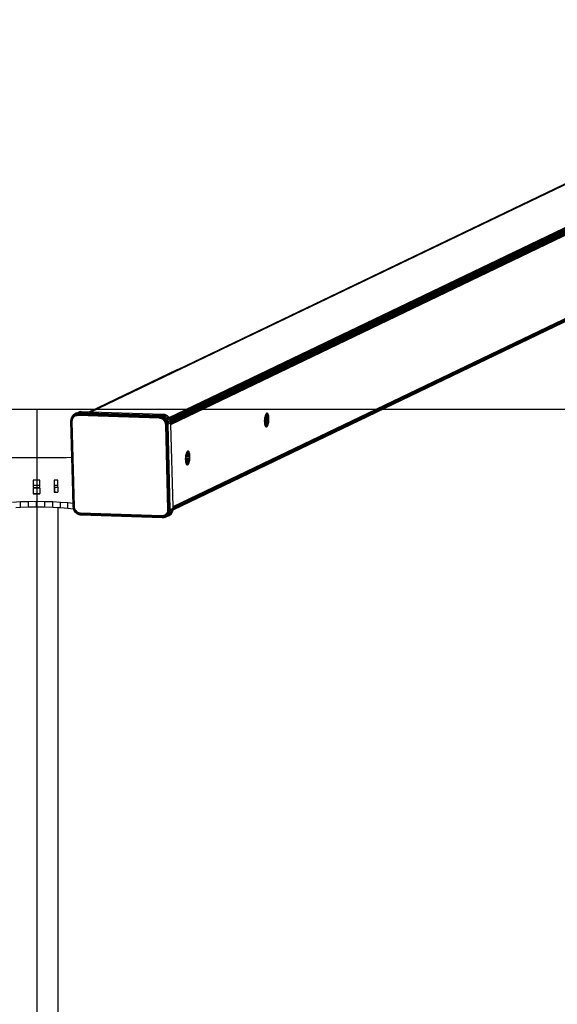
# Model space of a CAD drawing. Units: inches. Extents: x -426 to 314, y -187 to 190.
# Drawn here: x -58 to -7, y 95 to 189 of the extents above; entities that cross this region are included whole.
import ezdxf

# ---------------------------------------------------------------- set-up
doc = ezdxf.new("R2010")
doc.units = ezdxf.units.IN
doc.header["$MEASUREMENT"] = 0
doc.layers.add('strefa_bezpieczenstwa', color=1, linetype='Continuous')

# ---------------------------------------------------------------- blocks, each defined once
blk = doc.blocks.new('1422')
for p, q in [((-43.835, 151.024), (34.753, 188.707)), ((34.827, 188.696), (-43.809, 150.991)), ((-43.782, 150.947), (34.899, 188.674)), ((-43.751, 150.895), (34.967, 188.64)), ((35.03, 188.596), (-43.725, 150.833)), ((-43.698, 150.766), (35.086, 188.542)), ((35.134, 188.48), (-43.679, 150.69)), ((-43.665, 150.61), (35.172, 188.412)), ((-51.334, 151.563), (25.435, 188.373)), ((25.435, 188.352), (-51.293, 151.562)), ((-51.227, 151.56), (25.435, 188.319)), ((-43.656, 150.527), (35.2, 188.339)), ((35.218, 188.262), (-43.654, 150.444)), ((-43.652, 150.365), (35.223, 188.185)), ((-43.001, 155.566), (25.435, 188.381)), ((35.134, 180.023), (-43.447, 142.344)), ((-43.446, 142.585), (35.223, 180.307)), ((-43.445, 142.39), (35.172, 180.086)), ((35.218, 180.23), (-43.444, 142.512)), ((-43.443, 142.447), (35.2, 180.156)), ((35.03, 179.92), (-43.453, 142.288)), ((-43.448, 142.311), (35.086, 179.967)), ((-43.455, 142.281), (31.199, 178.077)), ((-43.085, 155.545), (-51.374, 151.57)), ((-51.339, 151.568), (-43.05, 155.543)), ((-43.001, 155.566), (-43.085, 155.545)), ((-43.085, 155.545), (-43.05, 155.543)), ((-43.05, 155.543), (-43.001, 155.566)), ((-53.058, 151.059), (-52.979, 151.168)), ((-53.021, 151.128), (-53.058, 151.077)), ((-53.023, 151.009), (-52.955, 151.103)), ((-52.998, 151.159), (-53.021, 151.128)), ((-53.005, 151.156), (-53.021, 151.128)), ((-53.018, 151.074), (-52.939, 151.184)), ((-52.964, 151.206), (-53.005, 151.156)), ((-52.998, 151.159), (-53.005, 151.156)), ((-52.964, 151.206), (-52.998, 151.159)), ((-52.979, 151.168), (-52.947, 151.213)), ((-52.94, 151.186), (-52.979, 151.168)), ((-52.976, 151), (-52.896, 151.111)), ((-52.944, 151.231), (-52.964, 151.206)), ((-52.955, 151.103), (-52.922, 151.149)), ((-52.955, 151.103), (-52.906, 151.126)), ((-52.947, 151.213), (-52.8, 151.329)), ((-52.944, 151.231), (-52.947, 151.213)), ((-52.947, 151.213), (-52.94, 151.186)), ((-52.936, 151.241), (-52.944, 151.235)), ((-52.944, 151.235), (-52.944, 151.231)), ((-52.94, 151.186), (-52.939, 151.184)), ((-52.939, 151.184), (-52.798, 151.295)), ((-52.939, 151.184), (-52.922, 151.149)), ((-52.931, 151.248), (-52.936, 151.241)), ((-52.931, 151.248), (-52.922, 151.252)), ((-52.809, 151.341), (-52.922, 151.252)), ((-52.843, 151.326), (-52.922, 151.252)), ((-52.922, 151.149), (-52.789, 151.254)), ((-52.922, 151.149), (-52.906, 151.126)), ((-52.896, 151.111), (-52.918, 151.004)), ((-52.906, 151.126), (-52.896, 151.111)), ((-52.896, 151.111), (-52.772, 151.209)), ((-52.896, 151.111), (-52.863, 151.073)), ((-52.863, 151.073), (-52.772, 151.209)), ((-52.863, 151.073), (-52.797, 151.131)), ((-52.793, 151.354), (-52.843, 151.326)), ((-52.809, 151.341), (-52.843, 151.326)), ((-52.793, 151.354), (-52.809, 151.341)), ((-52.8, 151.329), (-52.626, 151.4)), ((-52.795, 151.348), (-52.8, 151.329)), ((-52.8, 151.329), (-52.798, 151.295)), ((-52.798, 151.295), (-52.632, 151.363)), ((-52.798, 151.295), (-52.789, 151.254)), ((-52.772, 151.209), (-52.797, 151.131)), ((-52.797, 151.131), (-52.723, 151.177)), ((-52.693, 151.395), (-52.795, 151.348)), ((-52.793, 151.354), (-52.795, 151.348)), ((-52.693, 151.395), (-52.793, 151.354)), ((-52.744, 151.387), (-52.793, 151.354)), ((-52.789, 151.254), (-52.632, 151.318)), ((-52.789, 151.254), (-52.772, 151.209)), ((-52.772, 151.209), (-52.626, 151.269)), ((-52.772, 151.209), (-52.723, 151.177)), ((-52.744, 151.387), (-52.471, 151.514)), ((-52.637, 151.431), (-52.744, 151.387)), ((-52.723, 151.177), (-52.642, 151.21)), ((-52.615, 151.427), (-52.693, 151.395)), ((-52.626, 151.269), (-52.642, 151.21)), ((-52.642, 151.21), (-52.557, 151.229)), ((-52.637, 151.431), (-52.363, 151.558)), ((-52.523, 151.456), (-52.637, 151.431)), ((-52.637, 151.431), (-52.615, 151.427)), ((-52.626, 151.4), (-52.632, 151.363)), ((-52.632, 151.363), (-52.452, 151.382)), ((-52.632, 151.363), (-52.459, 151.355)), ((-52.632, 151.363), (-52.632, 151.318)), ((-52.632, 151.318), (-52.459, 151.355)), ((-52.632, 151.318), (-52.464, 151.326)), ((-52.632, 151.318), (-52.626, 151.269)), ((-52.615, 151.427), (-52.626, 151.4)), ((-52.626, 151.4), (-52.436, 151.426)), ((-52.626, 151.4), (-52.445, 151.406)), ((-52.452, 151.382), (-52.626, 151.4)), ((-52.626, 151.269), (-52.464, 151.326)), ((-52.626, 151.269), (-52.467, 151.296)), ((-52.626, 151.269), (-52.469, 151.265)), ((-52.626, 151.269), (-52.557, 151.229)), ((-52.615, 151.427), (-52.589, 151.435)), ((-52.615, 151.427), (-52.597, 151.428)), ((-52.597, 151.428), (-52.416, 151.455)), ((-52.597, 151.428), (-52.426, 151.443)), ((-52.597, 151.428), (-52.589, 151.435)), ((-52.589, 151.435), (-52.523, 151.456)), ((-52.557, 151.229), (-52.469, 151.265)), ((-52.557, 151.229), (-52.469, 151.233)), ((-52.249, 151.583), (-52.523, 151.456)), ((-52.406, 151.462), (-52.523, 151.456)), ((-52.416, 151.455), (-52.523, 151.456)), ((-52.471, 151.514), (-52.363, 151.558)), ((-52.467, 151.296), (-52.469, 151.265)), ((-44.766, 151.018), (-52.469, 151.265)), ((-52.469, 151.265), (-52.469, 151.233)), ((-52.469, 151.233), (-44.766, 150.987)), ((-52.464, 151.326), (-52.467, 151.296)), ((-52.467, 151.296), (-44.764, 151.049)), ((-52.459, 151.355), (-52.464, 151.326)), ((-52.464, 151.326), (-44.76, 151.08)), ((-52.452, 151.382), (-52.459, 151.355)), ((-44.756, 151.109), (-52.459, 151.355)), ((-52.445, 151.406), (-52.452, 151.382)), ((-52.452, 151.382), (-44.749, 151.135)), ((-52.436, 151.426), (-52.445, 151.406)), ((-44.742, 151.159), (-52.445, 151.406)), ((-52.426, 151.443), (-52.436, 151.426)), ((-52.436, 151.426), (-44.733, 151.18)), ((-52.416, 151.455), (-52.426, 151.443)), ((-52.426, 151.443), (-44.723, 151.196)), ((-52.406, 151.462), (-52.416, 151.455)), ((-44.713, 151.208), (-52.416, 151.455)), ((-52.406, 151.462), (-52.132, 151.589)), ((-44.702, 151.216), (-52.406, 151.462)), ((-52.363, 151.558), (-52.249, 151.583)), ((-52.249, 151.583), (-52.132, 151.589)), ((-52.132, 151.589), (-51.382, 151.565)), ((-51.382, 151.565), (-51.374, 151.57)), ((-51.382, 151.565), (-51.348, 151.564)), ((-51.374, 151.57), (-51.339, 151.568)), ((-51.348, 151.564), (-51.339, 151.568)), ((-51.348, 151.564), (-51.334, 151.563)), ((-51.334, 151.563), (-51.293, 151.562)), ((-51.293, 151.562), (-51.227, 151.56)), ((-51.227, 151.56), (-44.429, 151.342)), ((-44.756, 151.109), (-44.76, 151.08)), ((-44.749, 151.135), (-44.756, 151.109)), ((-44.588, 151.061), (-44.756, 151.109)), ((-44.742, 151.159), (-44.749, 151.135)), ((-44.749, 151.135), (-44.568, 151.105)), ((-44.749, 151.135), (-44.588, 151.061)), ((-44.733, 151.18), (-44.742, 151.159)), ((-44.568, 151.105), (-44.742, 151.159)), ((-44.547, 151.141), (-44.742, 151.159)), ((-44.723, 151.196), (-44.733, 151.18)), ((-44.733, 151.18), (-44.547, 151.141)), ((-44.713, 151.208), (-44.723, 151.196)), ((-44.526, 151.168), (-44.723, 151.196)), ((-44.702, 151.216), (-44.713, 151.208)), ((-44.526, 151.168), (-44.713, 151.208)), ((-44.585, 151.202), (-44.713, 151.208)), ((-44.702, 151.216), (-44.429, 151.342)), ((-44.585, 151.202), (-44.702, 151.216)), ((-44.568, 151.105), (-44.588, 151.061)), ((-44.311, 151.329), (-44.585, 151.202)), ((-44.526, 151.168), (-44.585, 151.202)), ((-44.469, 151.17), (-44.585, 151.202)), ((-44.547, 151.141), (-44.568, 151.105)), ((-44.568, 151.105), (-44.398, 151.026)), ((-44.526, 151.168), (-44.547, 151.141)), ((-44.547, 151.141), (-44.37, 151.06)), ((-44.469, 151.17), (-44.526, 151.168)), ((-44.345, 151.084), (-44.526, 151.168)), ((-44.469, 151.17), (-44.196, 151.296)), ((-44.359, 151.119), (-44.469, 151.17)), ((-44.429, 151.342), (-44.311, 151.329)), ((-44.359, 151.119), (-44.085, 151.245)), ((-44.257, 151.051), (-44.359, 151.119)), ((-44.359, 151.119), (-44.345, 151.084)), ((-44.311, 151.329), (-44.196, 151.296)), ((-43.983, 151.177), (-44.257, 151.051)), ((-44.196, 151.296), (-44.085, 151.245)), ((-44.165, 150.967), (-43.891, 151.094)), ((-44.085, 151.245), (-43.983, 151.177)), ((-43.983, 151.177), (-43.891, 151.094)), ((-43.891, 151.094), (-43.835, 151.024)), ((-34.751, 151.098), (-34.76, 151.066)), ((-34.737, 151.153), (-34.751, 151.098)), ((-34.37, 151.074), (-34.751, 151.098)), ((-34.727, 151.182), (-34.737, 151.153)), ((-34.711, 151.231), (-34.727, 151.182)), ((-34.383, 151.16), (-34.727, 151.182)), ((-34.699, 151.256), (-34.711, 151.231)), ((-34.681, 151.297), (-34.699, 151.256)), ((-34.401, 151.237), (-34.699, 151.256)), ((-34.669, 151.318), (-34.681, 151.297)), ((-34.649, 151.351), (-34.669, 151.318)), ((-34.424, 151.303), (-34.669, 151.318)), ((-34.635, 151.367), (-34.649, 151.351)), ((-34.615, 151.391), (-34.635, 151.367)), ((-34.547, 151.362), (-34.635, 151.367)), ((-34.6, 151.401), (-34.615, 151.391)), ((-34.58, 151.415), (-34.6, 151.401)), ((-34.48, 151.394), (-34.6, 151.401)), ((-34.562, 151.42), (-34.58, 151.415)), ((-34.546, 151.424), (-34.562, 151.42)), ((-34.512, 151.417), (-34.562, 151.42)), ((-34.48, 151.394), (-34.547, 151.362)), ((-34.45, 151.355), (-34.547, 151.362)), ((-34.512, 151.417), (-34.546, 151.424)), ((-34.48, 151.394), (-34.512, 151.417)), ((-34.45, 151.355), (-34.48, 151.394)), ((-34.424, 151.303), (-34.45, 151.355)), ((-34.401, 151.237), (-34.424, 151.303)), ((-34.383, 151.16), (-34.401, 151.237)), ((-34.37, 151.074), (-34.383, 151.16)), ((-53.127, 150.89), (-53.148, 150.687)), ((-53.148, 150.687), (-53.145, 150.692)), ((-53.148, 150.687), (-53.144, 150.682)), ((-53.057, 147.254), (-53.148, 150.687)), ((-53.145, 150.692), (-53.13, 150.82)), ((-53.136, 150.697), (-53.145, 150.692)), ((-53.145, 150.692), (-53.144, 150.682)), ((-53.141, 150.677), (-53.144, 150.682)), ((-53.057, 147.254), (-53.144, 150.682)), ((-53.141, 150.677), (-52.928, 142.584)), ((-53.136, 150.675), (-53.141, 150.677)), ((-53.13, 150.82), (-53.136, 150.697)), ((-53.127, 150.701), (-53.136, 150.697)), ((-53.136, 150.697), (-53.136, 150.675)), ((-53.13, 150.673), (-53.136, 150.675)), ((-53.126, 150.877), (-53.13, 150.836)), ((-53.12, 150.871), (-53.13, 150.82)), ((-53.13, 150.836), (-53.13, 150.82)), ((-53.114, 150.827), (-53.13, 150.82)), ((-53.13, 150.673), (-53.127, 150.701)), ((-52.915, 142.579), (-53.13, 150.673)), ((-53.114, 150.669), (-53.13, 150.673)), ((-53.058, 151.077), (-53.127, 150.89)), ((-53.127, 150.89), (-53.126, 150.877)), ((-53.127, 150.701), (-53.114, 150.827)), ((-53.126, 150.877), (-53.057, 151.056)), ((-53.126, 150.877), (-53.12, 150.871)), ((-53.12, 150.871), (-53.111, 150.861)), ((-53.114, 150.827), (-53.111, 150.861)), ((-53.114, 150.669), (-52.9, 142.576)), ((-53.114, 150.669), (-53.104, 150.667)), ((-53.111, 150.861), (-53.046, 151.036)), ((-53.111, 150.861), (-53.084, 150.844)), ((-53.104, 150.667), (-53.101, 150.666)), ((-53.101, 150.666), (-53.084, 150.844)), ((-53.095, 150.665), (-53.101, 150.666)), ((-53.071, 150.663), (-53.095, 150.665)), ((-52.88, 142.572), (-53.095, 150.665)), ((-53.084, 150.844), (-53.023, 151.009)), ((-53.084, 150.844), (-53.047, 150.828)), ((-52.857, 142.569), (-53.071, 150.663)), ((-53.071, 150.663), (-53.066, 150.662)), ((-53.066, 150.662), (-53.063, 150.662)), ((-53.063, 150.662), (-53.047, 150.828)), ((-53.063, 150.662), (-53.045, 150.66)), ((-53.058, 151.077), (-53.058, 151.059)), ((-53.057, 151.056), (-53.058, 151.059)), ((-53.057, 151.056), (-53.018, 151.074)), ((-53.057, 151.056), (-53.046, 151.036)), ((-53.047, 150.828), (-52.989, 150.981)), ((-53.047, 150.828), (-52.994, 150.841)), ((-53.047, 150.828), (-53.012, 150.752)), ((-53.047, 150.828), (-53.046, 150.739)), ((-53.046, 151.036), (-53.018, 151.074)), ((-53.046, 151.036), (-53.023, 151.009)), ((-53.012, 150.752), (-53.046, 150.739)), ((-53.046, 150.739), (-53.045, 150.66)), ((-53.045, 150.66), (-53.012, 150.752)), ((-53.045, 150.66), (-53.017, 150.659)), ((-53.045, 150.66), (-52.831, 142.567)), ((-53.023, 151.009), (-52.999, 150.989)), ((-53.017, 150.659), (-53.012, 150.752)), ((-52.803, 142.566), (-53.017, 150.659)), ((-53.012, 150.752), (-52.994, 150.841)), ((-52.999, 150.989), (-52.976, 151)), ((-52.999, 150.989), (-52.989, 150.981)), ((-52.994, 150.841), (-52.962, 150.926)), ((-52.989, 150.981), (-52.918, 151.004)), ((-52.989, 150.981), (-52.976, 151)), ((-52.989, 150.981), (-52.962, 150.926)), ((-52.962, 150.926), (-52.918, 151.004)), ((-52.918, 151.004), (-52.863, 151.073)), ((-44.764, 151.049), (-44.766, 151.018)), ((-44.766, 151.018), (-44.766, 150.987)), ((-44.606, 151.012), (-44.766, 151.018)), ((-44.766, 151.018), (-44.677, 150.977)), ((-44.766, 150.987), (-44.677, 150.977)), ((-44.76, 151.08), (-44.764, 151.049)), ((-44.764, 151.049), (-44.606, 151.012)), ((-44.76, 151.08), (-44.588, 151.061)), ((-44.76, 151.08), (-44.606, 151.012)), ((-44.606, 151.012), (-44.677, 150.977)), ((-44.677, 150.977), (-44.591, 150.952)), ((-44.588, 151.061), (-44.606, 151.012)), ((-44.606, 151.012), (-44.456, 150.943)), ((-44.606, 151.012), (-44.591, 150.952)), ((-44.591, 150.952), (-44.508, 150.914)), ((-44.588, 151.061), (-44.428, 150.986)), ((-44.456, 150.943), (-44.508, 150.914)), ((-44.508, 150.914), (-44.431, 150.863)), ((-44.428, 150.986), (-44.456, 150.943)), ((-44.456, 150.943), (-44.327, 150.837)), ((-44.456, 150.943), (-44.431, 150.863)), ((-44.431, 150.863), (-44.362, 150.8)), ((-44.327, 150.837), (-44.431, 150.863)), ((-44.398, 151.026), (-44.428, 150.986)), ((-44.428, 150.986), (-44.289, 150.872)), ((-44.37, 151.06), (-44.398, 151.026)), ((-44.398, 151.026), (-44.251, 150.905)), ((-44.345, 151.084), (-44.37, 151.06)), ((-44.37, 151.06), (-44.216, 150.933)), ((-44.327, 150.837), (-44.362, 150.8)), ((-44.362, 150.8), (-44.226, 150.7)), ((-44.362, 150.8), (-44.303, 150.728)), ((-44.187, 150.955), (-44.345, 151.084)), ((-44.165, 150.967), (-44.345, 151.084)), ((-44.345, 151.084), (-44.257, 151.051)), ((-44.289, 150.872), (-44.327, 150.837)), ((-44.327, 150.837), (-44.226, 150.7)), ((-44.226, 150.7), (-44.303, 150.728)), ((-44.303, 150.728), (-44.255, 150.647)), ((-44.251, 150.905), (-44.289, 150.872)), ((-44.289, 150.872), (-44.18, 150.726)), ((-44.165, 150.967), (-44.257, 151.051)), ((-44.226, 150.7), (-44.255, 150.647)), ((-44.255, 150.647), (-44.219, 150.56)), ((-44.216, 150.933), (-44.251, 150.905)), ((-44.251, 150.905), (-44.136, 150.75)), ((-44.18, 150.726), (-44.226, 150.7)), ((-44.226, 150.7), (-44.161, 150.543)), ((-44.161, 150.543), (-44.219, 150.56)), ((-44.219, 150.56), (-44.196, 150.469)), ((-44.187, 150.955), (-44.216, 150.933)), ((-44.216, 150.933), (-44.097, 150.772)), ((-44.161, 150.543), (-44.196, 150.469)), ((-44.196, 150.469), (-44.156, 150.376)), ((-44.196, 150.469), (-44.186, 150.376)), ((-44.165, 150.967), (-44.187, 150.955)), ((-44.064, 150.789), (-44.187, 150.955)), ((-44.187, 150.955), (-44.111, 150.892)), ((-44.186, 150.376), (-43.972, 142.283)), ((-44.156, 150.376), (-44.186, 150.376)), ((-44.136, 150.75), (-44.18, 150.726)), ((-44.18, 150.726), (-44.11, 150.557)), ((-44.105, 150.895), (-44.165, 150.967)), ((-44.11, 150.557), (-44.161, 150.543)), ((-44.161, 150.543), (-44.156, 150.376)), ((-44.161, 150.543), (-44.093, 150.377)), ((-44.161, 150.543), (-44.125, 150.376)), ((-43.942, 142.283), (-44.156, 150.376)), ((-44.125, 150.376), (-44.156, 150.376)), ((-44.097, 150.772), (-44.136, 150.75)), ((-44.136, 150.75), (-44.062, 150.572)), ((-44.093, 150.377), (-44.125, 150.376)), ((-44.125, 150.376), (-43.911, 142.283)), ((-44.111, 150.892), (-44.105, 150.895)), ((-44.111, 150.892), (-44.086, 150.871)), ((-44.062, 150.572), (-44.11, 150.557)), ((-44.11, 150.557), (-44.063, 150.379)), ((-44.11, 150.557), (-44.093, 150.377)), ((-44.086, 150.871), (-44.105, 150.895)), ((-44.064, 150.789), (-44.097, 150.772)), ((-44.097, 150.772), (-44.019, 150.585)), ((-44.063, 150.379), (-44.093, 150.377)), ((-44.093, 150.377), (-43.879, 142.284)), ((-43.812, 150.997), (-44.086, 150.871)), ((-44.021, 150.763), (-44.086, 150.871)), ((-44.064, 150.789), (-44.086, 150.871)), ((-43.985, 150.597), (-44.064, 150.789)), ((-44.021, 150.763), (-44.064, 150.789)), ((-44.062, 150.572), (-44.063, 150.379)), ((-44.033, 150.381), (-44.063, 150.379)), ((-43.849, 142.286), (-44.063, 150.379)), ((-44.019, 150.585), (-44.062, 150.572)), ((-44.062, 150.572), (-44.033, 150.381)), ((-44.033, 150.381), (-44.019, 150.585)), ((-44.006, 150.385), (-44.033, 150.381)), ((-44.033, 150.381), (-43.819, 142.288)), ((-44.021, 150.763), (-43.748, 150.89)), ((-43.973, 150.647), (-44.021, 150.763)), ((-43.985, 150.597), (-44.019, 150.585)), ((-44.019, 150.585), (-43.981, 150.388)), ((-44.019, 150.585), (-44.006, 150.385)), ((-43.981, 150.388), (-44.006, 150.385)), ((-43.792, 142.291), (-44.006, 150.385)), ((-43.973, 150.647), (-43.985, 150.597)), ((-43.985, 150.597), (-43.942, 150.526)), ((-43.985, 150.597), (-43.943, 150.397)), ((-43.985, 150.597), (-43.96, 150.393)), ((-43.96, 150.393), (-43.981, 150.388)), ((-43.981, 150.388), (-43.767, 142.295)), ((-43.973, 150.647), (-43.7, 150.774)), ((-43.942, 150.526), (-43.973, 150.647)), ((-43.943, 150.397), (-43.96, 150.393)), ((-43.96, 150.393), (-43.746, 142.299)), ((-43.943, 150.397), (-43.942, 150.526)), ((-43.93, 150.402), (-43.943, 150.397)), ((-43.729, 142.304), (-43.943, 150.397)), ((-43.669, 150.652), (-43.942, 150.526)), ((-43.93, 150.402), (-43.942, 150.526)), ((-43.656, 150.527), (-43.93, 150.402)), ((-43.716, 142.309), (-43.93, 150.402)), ((-43.835, 151.024), (-43.812, 150.997)), ((-43.812, 150.997), (-43.809, 150.991)), ((-43.809, 150.991), (-43.782, 150.947)), ((-43.782, 150.947), (-43.751, 150.895)), ((-43.751, 150.895), (-43.748, 150.89)), ((-43.748, 150.89), (-43.725, 150.833)), ((-43.725, 150.833), (-43.7, 150.774)), ((-43.7, 150.774), (-43.698, 150.766)), ((-43.698, 150.766), (-43.679, 150.69)), ((-43.679, 150.69), (-43.669, 150.652)), ((-43.669, 150.652), (-43.665, 150.61)), ((-43.665, 150.61), (-43.656, 150.527)), ((-43.654, 150.444), (-43.656, 150.527)), ((-43.652, 150.365), (-43.654, 150.444)), ((-43.446, 142.585), (-43.652, 150.365)), ((-34.801, 150.705), (-34.802, 150.669)), ((-34.802, 150.669), (-34.8, 150.605)), ((-34.799, 150.771), (-34.801, 150.705)), ((-34.37, 150.678), (-34.801, 150.705)), ((-34.383, 150.579), (-34.8, 150.605)), ((-34.8, 150.605), (-34.799, 150.57)), ((-34.796, 150.807), (-34.799, 150.771)), ((-34.799, 150.57), (-34.794, 150.51)), ((-34.791, 150.872), (-34.796, 150.807)), ((-34.362, 150.78), (-34.796, 150.807)), ((-34.401, 150.485), (-34.794, 150.51)), ((-34.794, 150.51), (-34.791, 150.476)), ((-34.786, 150.908), (-34.791, 150.872)), ((-34.791, 150.476), (-34.782, 150.42)), ((-34.778, 150.971), (-34.786, 150.908)), ((-34.359, 150.881), (-34.786, 150.908)), ((-34.424, 150.398), (-34.782, 150.42)), ((-34.782, 150.42), (-34.778, 150.39)), ((-34.771, 151.006), (-34.778, 150.971)), ((-34.778, 150.39), (-34.766, 150.34)), ((-34.76, 151.066), (-34.771, 151.006)), ((-34.362, 150.98), (-34.771, 151.006)), ((-34.45, 150.32), (-34.766, 150.34)), ((-34.766, 150.34), (-34.76, 150.313)), ((-34.76, 150.313), (-34.745, 150.27)), ((-34.48, 150.253), (-34.745, 150.27)), ((-34.745, 150.27), (-34.737, 150.248)), ((-34.737, 150.248), (-34.719, 150.212)), ((-34.512, 150.199), (-34.719, 150.212)), ((-34.719, 150.212), (-34.711, 150.195)), ((-34.711, 150.195), (-34.69, 150.169)), ((-34.546, 150.16), (-34.69, 150.169)), ((-34.69, 150.169), (-34.681, 150.157)), ((-34.546, 150.16), (-34.512, 150.199)), ((-34.512, 150.199), (-34.48, 150.253)), ((-34.48, 150.253), (-34.45, 150.32)), ((-34.45, 150.32), (-34.424, 150.398)), ((-34.424, 150.398), (-34.401, 150.485)), ((-34.401, 150.485), (-34.383, 150.579)), ((-34.383, 150.579), (-34.37, 150.678)), ((-34.362, 150.98), (-34.37, 151.074)), ((-34.37, 150.678), (-34.362, 150.78)), ((-34.359, 150.881), (-34.362, 150.98)), ((-34.362, 150.78), (-34.359, 150.881)), ((-34.681, 150.157), (-34.658, 150.14)), ((-34.58, 150.135), (-34.658, 150.14)), ((-34.658, 150.14), (-34.649, 150.134)), ((-34.649, 150.134), (-34.615, 150.126)), ((-34.615, 150.126), (-34.58, 150.135)), ((-34.58, 150.135), (-34.546, 150.16)), ((-42.269, 147.379), (-42.277, 147.316)), ((-42.262, 147.414), (-42.269, 147.379)), ((-42.251, 147.474), (-42.262, 147.414)), ((-41.853, 147.388), (-42.262, 147.414)), ((-42.242, 147.506), (-42.251, 147.474)), ((-42.228, 147.561), (-42.242, 147.506)), ((-41.861, 147.482), (-42.242, 147.506)), ((-42.218, 147.59), (-42.228, 147.561)), ((-42.202, 147.639), (-42.218, 147.59)), ((-41.874, 147.568), (-42.218, 147.59)), ((-42.19, 147.664), (-42.202, 147.639)), ((-42.172, 147.705), (-42.19, 147.664)), ((-41.893, 147.645), (-42.19, 147.664)), ((-42.16, 147.726), (-42.172, 147.705)), ((-42.14, 147.759), (-42.16, 147.726)), ((-41.915, 147.711), (-42.16, 147.726)), ((-42.126, 147.775), (-42.14, 147.759)), ((-42.106, 147.799), (-42.126, 147.775)), ((-41.942, 147.764), (-42.126, 147.775)), ((-42.091, 147.809), (-42.106, 147.799)), ((-42.079, 147.818), (-42.091, 147.809)), ((-42.086, 147.809), (-42.091, 147.809)), ((-42.086, 147.809), (-42.079, 147.818)), ((-42.068, 147.808), (-42.086, 147.809)), ((-42.072, 147.823), (-42.079, 147.818)), ((-42.053, 147.828), (-42.072, 147.823)), ((-42.068, 147.808), (-42.029, 147.826)), ((-42.033, 147.806), (-42.068, 147.808)), ((-42.037, 147.832), (-42.053, 147.828)), ((-42.029, 147.826), (-42.053, 147.828)), ((-42.024, 147.829), (-42.037, 147.832)), ((-41.988, 147.814), (-42.033, 147.806)), ((-41.971, 147.802), (-42.033, 147.806)), ((-42.029, 147.826), (-42.024, 147.829)), ((-42.003, 147.825), (-42.029, 147.826)), ((-42.003, 147.825), (-42.024, 147.829)), ((-41.988, 147.814), (-42.003, 147.825)), ((-41.971, 147.802), (-41.988, 147.814)), ((-41.942, 147.764), (-41.971, 147.802)), ((-41.915, 147.711), (-41.942, 147.764)), ((-41.893, 147.645), (-41.915, 147.711)), ((-41.874, 147.568), (-41.893, 147.645)), ((-41.861, 147.482), (-41.874, 147.568)), ((-41.853, 147.388), (-41.861, 147.482)), ((-41.85, 147.289), (-41.853, 147.388)), ((-59.224, 147.239), (-53.568, 147.239)), ((-53.568, 147.239), (-53.057, 147.254)), ((-52.941, 142.877), (-53.057, 147.254)), ((-42.292, 147.113), (-42.293, 147.077)), ((-42.293, 147.077), (-42.291, 147.013)), ((-42.29, 147.179), (-42.292, 147.113)), ((-41.861, 147.086), (-42.292, 147.113)), ((-41.874, 146.987), (-42.291, 147.013)), ((-42.291, 147.013), (-42.29, 146.978)), ((-42.287, 147.215), (-42.29, 147.179)), ((-42.29, 146.978), (-42.285, 146.918)), ((-42.282, 147.28), (-42.287, 147.215)), ((-41.853, 147.188), (-42.287, 147.215)), ((-41.893, 146.893), (-42.285, 146.918)), ((-42.285, 146.918), (-42.282, 146.885)), ((-42.277, 147.316), (-42.282, 147.28)), ((-42.282, 146.885), (-42.273, 146.828)), ((-41.85, 147.289), (-42.277, 147.316)), ((-41.915, 146.806), (-42.273, 146.828)), ((-42.273, 146.828), (-42.269, 146.798)), ((-42.269, 146.798), (-42.257, 146.748)), ((-41.942, 146.728), (-42.257, 146.748)), ((-42.257, 146.748), (-42.251, 146.721)), ((-42.251, 146.721), (-42.236, 146.678)), ((-41.971, 146.661), (-42.236, 146.678)), ((-42.236, 146.678), (-42.228, 146.656)), ((-42.228, 146.656), (-42.21, 146.62)), ((-42.003, 146.607), (-42.21, 146.62)), ((-42.21, 146.62), (-42.202, 146.603)), ((-42.202, 146.603), (-42.181, 146.577)), ((-42.037, 146.568), (-42.181, 146.577)), ((-42.181, 146.577), (-42.172, 146.565)), ((-42.172, 146.565), (-42.149, 146.548)), ((-42.072, 146.543), (-42.149, 146.548)), ((-42.149, 146.548), (-42.14, 146.542)), ((-42.14, 146.542), (-42.106, 146.534)), ((-42.106, 146.534), (-42.072, 146.543)), ((-42.072, 146.543), (-42.037, 146.568)), ((-42.037, 146.568), (-42.003, 146.607)), ((-42.003, 146.607), (-41.971, 146.661)), ((-41.971, 146.661), (-41.942, 146.728)), ((-41.942, 146.728), (-41.915, 146.806)), ((-41.915, 146.806), (-41.893, 146.893)), ((-41.893, 146.893), (-41.874, 146.987)), ((-41.874, 146.987), (-41.861, 147.086)), ((-41.861, 147.086), (-41.853, 147.188)), ((-41.853, 147.188), (-41.85, 147.289)), ((-56.081, 145.1), (-56.711, 145.1)), ((-56.711, 145.1), (-56.711, 144.607)), ((-56.711, 144.607), (-56.081, 144.607)), ((-56.711, 144.607), (-56.711, 144.4)), ((-56.081, 144.607), (-56.081, 145.1)), ((-56.081, 144.4), (-56.081, 144.607)), ((-54.721, 145.095), (-54.721, 144.603)), ((-54.371, 145.095), (-54.721, 145.095)), ((-54.721, 144.603), (-54.371, 144.603)), ((-54.721, 144.603), (-54.721, 144.091)), ((-54.371, 144.603), (-54.371, 145.095)), ((-54.371, 144.427), (-54.371, 144.603)), ((-56.711, 144.4), (-56.081, 144.4)), ((-56.081, 144.324), (-56.711, 144.324)), ((-56.711, 144.324), (-56.711, 143.831)), ((-56.711, 143.831), (-56.081, 143.831)), ((-56.711, 143.831), (-56.711, 143.797)), ((-56.711, 143.797), (-56.081, 143.797)), ((-56.623, 144.427), (-56.623, 144.4)), ((-56.081, 144.324), (-56.081, 143.831)), ((-56.081, 143.797), (-56.081, 143.831)), ((-54.699, 144.09), (-54.721, 144.091)), ((-54.721, 144.091), (-54.721, 144.057)), ((-54.721, 144.057), (-54.704, 144.055)), ((-54.721, 144.057), (-54.721, 143.958)), ((-54.721, 143.958), (-54.671, 143.958)), ((-54.704, 144.055), (-54.686, 144.051)), ((-54.671, 144.088), (-54.699, 144.09)), ((-54.686, 144.051), (-54.675, 144.047)), ((-54.675, 144.047), (-54.671, 144.043)), ((-54.671, 144.427), (-54.371, 144.427)), ((-54.671, 144.088), (-54.671, 144.427)), ((-54.671, 144.043), (-54.671, 144.088)), ((-54.671, 144.043), (-54.671, 143.958)), ((-54.671, 143.958), (-54.371, 143.958)), ((-54.371, 144.427), (-54.371, 143.958)), ((-57.927, 143.026), (-58.664, 142.985)), ((-57.168, 143.051), (-57.927, 143.026)), ((-57.927, 142.534), (-57.927, 143.026)), ((-56.396, 143.059), (-57.168, 143.051)), ((-57.168, 142.559), (-57.168, 143.051)), ((-56.396, 142.567), (-56.396, 143.059)), ((-55.624, 143.051), (-56.396, 143.059)), ((-55.624, 142.559), (-55.624, 143.051)), ((-54.864, 143.026), (-55.624, 143.051)), ((-54.864, 142.534), (-54.864, 143.026)), ((-54.128, 142.985), (-54.864, 143.026)), ((-54.128, 142.493), (-54.128, 142.985)), ((-53.426, 142.929), (-54.128, 142.985)), ((-53.426, 142.437), (-53.426, 142.929)), ((-52.941, 142.877), (-53.426, 142.929)), ((-52.934, 142.594), (-52.941, 142.877)), ((-58.371, 142.509), (-57.927, 142.534)), ((-57.927, 142.534), (-57.168, 142.559)), ((-57.168, 142.559), (-56.396, 142.567)), ((-56.396, 142.567), (-55.624, 142.559)), ((-55.624, 142.559), (-54.864, 142.534)), ((-54.864, 142.534), (-54.371, 142.506)), ((-54.371, 142.506), (-54.128, 142.493)), ((-54.371, 142.506), (-54.371, 78.727)), ((-54.128, 142.493), (-53.426, 142.437)), ((-53.426, 142.437), (-52.897, 142.379)), ((-52.933, 142.589), (-52.934, 142.594)), ((-52.928, 142.584), (-52.933, 142.589)), ((-52.909, 142.436), (-52.933, 142.589)), ((-52.928, 142.584), (-52.91, 142.48)), ((-52.92, 142.581), (-52.928, 142.584)), ((-52.909, 142.436), (-52.928, 142.584)), ((-52.92, 142.581), (-52.91, 142.48)), ((-52.915, 142.579), (-52.92, 142.581)), ((-52.9, 142.576), (-52.915, 142.579)), ((-52.901, 142.484), (-52.915, 142.579)), ((-52.915, 142.579), (-52.91, 142.48)), ((-52.91, 142.48), (-52.907, 142.471)), ((-52.909, 142.436), (-52.907, 142.471)), ((-52.904, 142.409), (-52.909, 142.436)), ((-52.903, 142.392), (-52.904, 142.409)), ((-52.903, 142.392), (-52.901, 142.389)), ((-52.894, 142.487), (-52.901, 142.484)), ((-52.887, 142.389), (-52.901, 142.484)), ((-52.901, 142.389), (-52.887, 142.389)), ((-52.897, 142.379), (-52.901, 142.389)), ((-52.893, 142.379), (-52.901, 142.389)), ((-52.88, 142.572), (-52.9, 142.576)), ((-52.894, 142.487), (-52.9, 142.576)), ((-52.882, 142.493), (-52.9, 142.576)), ((-52.823, 142.201), (-52.897, 142.379)), ((-52.897, 142.379), (-52.893, 142.379)), ((-52.882, 142.493), (-52.894, 142.487)), ((-52.887, 142.389), (-52.894, 142.487)), ((-52.893, 142.379), (-52.882, 142.378)), ((-52.879, 142.358), (-52.893, 142.379)), ((-52.887, 142.389), (-52.86, 142.394)), ((-52.887, 142.389), (-52.882, 142.378)), ((-52.872, 142.497), (-52.882, 142.493)), ((-52.86, 142.394), (-52.882, 142.493)), ((-52.882, 142.378), (-52.879, 142.358)), ((-52.875, 142.36), (-52.882, 142.378)), ((-52.857, 142.569), (-52.88, 142.572)), ((-52.872, 142.497), (-52.88, 142.572)), ((-52.858, 142.504), (-52.88, 142.572)), ((-52.879, 142.358), (-52.875, 142.36)), ((-52.879, 142.358), (-52.831, 142.243)), ((-52.826, 142.244), (-52.875, 142.36)), ((-52.86, 142.394), (-52.872, 142.497)), ((-52.86, 142.394), (-52.824, 142.401)), ((-52.79, 142.225), (-52.86, 142.394)), ((-52.845, 142.51), (-52.858, 142.504)), ((-52.824, 142.401), (-52.858, 142.504)), ((-52.831, 142.567), (-52.857, 142.569)), ((-52.845, 142.51), (-52.857, 142.569)), ((-52.829, 142.517), (-52.845, 142.51)), ((-52.824, 142.401), (-52.845, 142.51)), ((-52.803, 142.566), (-52.831, 142.567)), ((-52.829, 142.517), (-52.831, 142.567)), ((-52.814, 142.524), (-52.831, 142.567)), ((-52.831, 142.243), (-52.826, 142.244)), ((-52.831, 142.243), (-52.823, 142.201)), ((-52.831, 142.243), (-52.812, 142.211)), ((-52.824, 142.401), (-52.829, 142.517)), ((-52.812, 142.211), (-52.826, 142.244)), ((-52.824, 142.401), (-52.793, 142.473)), ((-52.758, 142.244), (-52.824, 142.401)), ((-52.824, 142.401), (-52.77, 142.382)), ((-52.823, 142.201), (-52.812, 142.211)), ((-52.705, 142.04), (-52.823, 142.201)), ((-52.799, 142.531), (-52.814, 142.524)), ((-52.793, 142.473), (-52.814, 142.524)), ((-52.812, 142.211), (-52.79, 142.225)), ((-52.698, 142.056), (-52.812, 142.211)), ((-52.799, 142.531), (-52.803, 142.566)), ((-52.793, 142.473), (-52.799, 142.531)), ((-52.77, 142.382), (-52.793, 142.473)), ((-52.79, 142.225), (-52.758, 142.244)), ((-52.734, 142.15), (-52.79, 142.225)), ((-52.734, 142.295), (-52.77, 142.382)), ((-52.758, 142.244), (-52.739, 142.285)), ((-52.626, 142.142), (-52.758, 142.244)), ((-52.758, 142.244), (-52.686, 142.214)), ((-52.7, 142.166), (-52.758, 142.244)), ((-52.739, 142.285), (-52.734, 142.295)), ((-52.739, 142.285), (-52.73, 142.289)), ((-52.73, 142.289), (-52.734, 142.295)), ((-52.7, 142.166), (-52.734, 142.15)), ((-52.682, 142.079), (-52.734, 142.15)), ((-52.686, 142.214), (-52.73, 142.289)), ((-52.705, 142.04), (-52.699, 142.053)), ((-52.705, 142.04), (-52.7, 142.035)), ((-52.657, 142.108), (-52.7, 142.166)), ((-52.687, 142.038), (-52.7, 142.035)), ((-52.571, 141.931), (-52.7, 142.035)), ((-52.699, 142.053), (-52.698, 142.056)), ((-52.699, 142.053), (-52.687, 142.038)), ((-52.698, 142.056), (-52.682, 142.079)), ((-52.68, 142.041), (-52.698, 142.056)), ((-52.687, 142.038), (-52.68, 142.041)), ((-52.687, 142.038), (-52.595, 141.955)), ((-52.626, 142.142), (-52.686, 142.214)), ((-52.682, 142.079), (-52.657, 142.108)), ((-52.543, 141.964), (-52.682, 142.079)), ((-52.582, 141.961), (-52.68, 142.041)), ((-52.657, 142.108), (-52.626, 142.142)), ((-52.614, 142.072), (-52.657, 142.108)), ((-52.657, 142.108), (-52.583, 142.087)), ((-52.558, 142.079), (-52.626, 142.142)), ((-52.614, 142.072), (-52.583, 142.087)), ((-52.528, 142.002), (-52.614, 142.072)), ((-52.582, 141.961), (-52.595, 141.955)), ((-52.595, 141.955), (-52.55, 141.925)), ((-52.571, 141.931), (-52.595, 141.955)), ((-52.583, 142.087), (-52.558, 142.079)), ((-52.55, 141.935), (-52.582, 141.961)), ((-52.55, 141.914), (-52.571, 141.931)), ((-52.528, 142.002), (-52.558, 142.079)), ((-52.481, 142.028), (-52.558, 142.079)), ((-52.55, 141.935), (-52.543, 141.964)), ((-52.55, 141.925), (-52.55, 141.935)), ((-52.47, 141.898), (-52.55, 141.935)), ((-52.55, 141.914), (-52.55, 141.925)), ((-52.543, 141.905), (-52.55, 141.914)), ((-52.498, 141.89), (-52.55, 141.914)), ((-52.543, 141.964), (-52.528, 142.002)), ((-52.434, 141.914), (-52.543, 141.964)), ((-52.543, 141.905), (-52.361, 141.821)), ((-52.498, 141.89), (-52.543, 141.905)), ((-52.528, 142.002), (-52.481, 142.028)), ((-52.379, 141.933), (-52.528, 142.002)), ((-52.498, 141.89), (-52.493, 141.887)), ((-52.383, 141.836), (-52.493, 141.887)), ((-52.398, 141.99), (-52.481, 142.028)), ((-52.47, 141.898), (-52.434, 141.914)), ((-52.38, 141.856), (-52.47, 141.898)), ((-52.382, 141.89), (-52.434, 141.914)), ((-52.318, 141.968), (-52.398, 141.99)), ((-52.381, 141.939), (-52.398, 141.99)), ((-52.383, 141.836), (-52.377, 141.834)), ((-52.382, 141.89), (-52.379, 141.933)), ((-52.38, 141.856), (-52.382, 141.89)), ((-52.29, 141.879), (-52.382, 141.89)), ((-52.382, 141.89), (-52.307, 141.871)), ((-52.316, 141.867), (-52.382, 141.89)), ((-52.381, 141.939), (-52.318, 141.968)), ((-52.379, 141.933), (-52.381, 141.939)), ((-52.375, 141.84), (-52.38, 141.856)), ((-52.354, 141.85), (-52.38, 141.856)), ((-52.379, 141.933), (-52.312, 141.966)), ((-52.379, 141.933), (-52.222, 141.925)), ((-52.266, 141.89), (-52.379, 141.933)), ((-52.241, 141.902), (-52.379, 141.933)), ((-52.377, 141.834), (-52.373, 141.833)), ((-52.375, 141.84), (-52.354, 141.85)), ((-52.373, 141.833), (-52.375, 141.84)), ((-52.361, 141.821), (-52.373, 141.833)), ((-52.366, 141.831), (-52.373, 141.833)), ((-52.253, 141.81), (-52.366, 141.831)), ((-52.366, 141.831), (-52.241, 141.816)), ((-52.366, 141.831), (-52.288, 141.809)), ((-52.361, 141.821), (-52.288, 141.809)), ((-52.354, 141.85), (-52.35, 141.851)), ((-52.35, 141.851), (-52.316, 141.867)), ((-52.214, 141.828), (-52.35, 141.851)), ((-52.35, 141.851), (-52.233, 141.819)), ((-52.312, 141.966), (-52.318, 141.968)), ((-52.316, 141.867), (-52.307, 141.871)), ((-52.211, 141.83), (-52.316, 141.867)), ((-52.222, 141.925), (-52.312, 141.966)), ((-52.223, 141.956), (-52.312, 141.966)), ((-52.307, 141.871), (-52.29, 141.879)), ((-52.307, 141.871), (-52.207, 141.846)), ((-52.213, 141.87), (-52.29, 141.879)), ((-52.288, 141.809), (-52.267, 141.803)), ((-52.264, 141.805), (-52.267, 141.803)), ((-52.266, 141.89), (-52.241, 141.902)), ((-52.213, 141.87), (-52.266, 141.89)), ((-52.253, 141.81), (-52.264, 141.805)), ((-52.264, 141.805), (-52.221, 141.798)), ((-52.181, 141.797), (-52.253, 141.81)), ((-52.218, 141.896), (-52.241, 141.902)), ((-52.233, 141.819), (-52.241, 141.816)), ((-52.241, 141.816), (-52.191, 141.809)), ((-52.214, 141.828), (-52.233, 141.819)), ((-52.233, 141.819), (-52.191, 141.809)), ((-44.52, 141.709), (-52.223, 141.956)), ((-52.222, 141.925), (-52.223, 141.956)), ((-52.222, 141.925), (-44.518, 141.679)), ((-52.218, 141.896), (-52.222, 141.925)), ((-52.221, 141.798), (-52.175, 141.793)), ((-52.213, 141.87), (-52.218, 141.896)), ((-44.515, 141.65), (-52.218, 141.896)), ((-52.211, 141.83), (-52.214, 141.828)), ((-52.207, 141.846), (-52.213, 141.87)), ((-44.51, 141.623), (-52.213, 141.87)), ((-52.202, 141.833), (-52.211, 141.83)), ((-52.199, 141.825), (-52.211, 141.83)), ((-52.207, 141.846), (-44.504, 141.599)), ((-52.202, 141.833), (-52.207, 141.846)), ((-52.199, 141.825), (-52.202, 141.833)), ((-52.191, 141.809), (-52.199, 141.825)), ((-44.496, 141.579), (-52.199, 141.825)), ((-52.181, 141.797), (-52.191, 141.809)), ((-52.191, 141.809), (-44.488, 141.562)), ((-44.478, 141.551), (-52.181, 141.797)), ((-52.175, 141.793), (-52.181, 141.797)), ((-52.171, 141.79), (-52.175, 141.793)), ((-52.16, 141.787), (-52.171, 141.79)), ((-52.16, 141.787), (-52.15, 141.79)), ((-44.468, 141.543), (-52.16, 141.787)), ((-44.192, 141.812), (-44.266, 141.765)), ((-44.126, 141.87), (-44.212, 141.735)), ((-44.088, 141.834), (-44.212, 141.735)), ((-44.212, 141.735), (-44.192, 141.812)), ((-44.126, 141.87), (-44.192, 141.812)), ((-44.049, 141.802), (-44.182, 141.697)), ((-44.009, 141.777), (-44.151, 141.666)), ((-44.07, 141.939), (-44.126, 141.87)), ((-44.088, 141.834), (-44.126, 141.87)), ((-43.995, 141.964), (-44.088, 141.834)), ((-44.088, 141.834), (-44.07, 141.939)), ((-44.049, 141.802), (-44.088, 141.834)), ((-44.026, 142.016), (-44.07, 141.939)), ((-43.995, 141.964), (-44.07, 141.939)), ((-43.948, 141.942), (-44.049, 141.802)), ((-44.009, 141.777), (-44.049, 141.802)), ((-43.995, 142.101), (-44.026, 142.016)), ((-43.995, 141.964), (-44.026, 142.016)), ((-43.903, 141.925), (-44.009, 141.777)), ((-43.974, 141.761), (-44.009, 141.777)), ((-43.98, 142.174), (-43.995, 142.101)), ((-43.938, 142.117), (-43.995, 142.101)), ((-43.938, 142.117), (-43.995, 141.964)), ((-43.948, 141.942), (-43.995, 141.964)), ((-43.735, 141.806), (-43.983, 141.692)), ((-43.977, 142.191), (-43.98, 142.174)), ((-43.98, 142.174), (-43.972, 142.182)), ((-43.972, 142.283), (-43.977, 142.191)), ((-43.942, 142.283), (-43.977, 142.191)), ((-43.972, 142.182), (-43.977, 142.191)), ((-43.862, 141.915), (-43.974, 141.761)), ((-43.942, 142.283), (-43.972, 142.283)), ((-43.972, 142.182), (-43.949, 142.202)), ((-43.938, 142.117), (-43.972, 142.182)), ((-43.949, 142.202), (-43.94, 142.213)), ((-43.887, 142.106), (-43.948, 141.942)), ((-43.903, 141.925), (-43.948, 141.942)), ((-43.943, 141.754), (-43.829, 141.913)), ((-43.911, 142.283), (-43.942, 142.283)), ((-43.94, 142.213), (-43.942, 142.283)), ((-43.938, 142.117), (-43.94, 142.213)), ((-43.879, 142.284), (-43.938, 142.117)), ((-43.918, 142.241), (-43.938, 142.117)), ((-43.93, 142.115), (-43.938, 142.117)), ((-43.93, 142.115), (-43.885, 142.137)), ((-43.895, 142.108), (-43.93, 142.115)), ((-43.921, 141.758), (-43.829, 141.913)), ((-43.921, 141.758), (-43.648, 141.884)), ((-43.921, 141.758), (-43.847, 141.849)), ((-43.911, 142.283), (-43.918, 142.241)), ((-43.918, 142.241), (-43.903, 142.259)), ((-43.889, 142.284), (-43.911, 142.283)), ((-43.903, 142.259), (-43.889, 142.284)), ((-43.837, 142.098), (-43.903, 141.925)), ((-43.862, 141.915), (-43.903, 141.925)), ((-43.895, 142.108), (-43.886, 142.118)), ((-43.887, 142.106), (-43.895, 142.108)), ((-43.879, 142.284), (-43.889, 142.284)), ((-43.819, 142.288), (-43.887, 142.106)), ((-43.886, 142.118), (-43.887, 142.106)), ((-43.837, 142.098), (-43.887, 142.106)), ((-43.886, 142.118), (-43.849, 142.286)), ((-43.885, 142.137), (-43.886, 142.118)), ((-43.879, 142.284), (-43.885, 142.137)), ((-43.849, 142.286), (-43.879, 142.284)), ((-43.795, 142.097), (-43.862, 141.915)), ((-43.829, 141.913), (-43.862, 141.915)), ((-43.819, 142.288), (-43.849, 142.286)), ((-43.574, 141.976), (-43.847, 141.849)), ((-43.847, 141.849), (-43.788, 141.953)), ((-43.829, 141.913), (-43.847, 141.849)), ((-43.819, 142.288), (-43.837, 142.104)), ((-43.837, 142.104), (-43.831, 142.127)), ((-43.794, 142.125), (-43.837, 142.104)), ((-43.837, 142.098), (-43.794, 142.118)), ((-43.837, 142.104), (-43.837, 142.098)), ((-43.795, 142.097), (-43.837, 142.098)), ((-43.834, 141.745), (-43.735, 141.806)), ((-43.831, 142.127), (-43.823, 142.164)), ((-43.831, 142.127), (-43.794, 142.145)), ((-43.829, 141.913), (-43.76, 142.099)), ((-43.788, 141.953), (-43.829, 141.913)), ((-43.823, 142.164), (-43.81, 142.215)), ((-43.794, 142.178), (-43.823, 142.164)), ((-43.792, 142.291), (-43.819, 142.288)), ((-43.81, 142.215), (-43.795, 142.278)), ((-43.81, 142.215), (-43.793, 142.223)), ((-43.795, 142.278), (-43.792, 142.291)), ((-43.795, 142.278), (-43.792, 142.279)), ((-43.792, 142.12), (-43.795, 142.097)), ((-43.795, 142.097), (-43.794, 142.118)), ((-43.76, 142.099), (-43.795, 142.097)), ((-43.794, 142.178), (-43.793, 142.223)), ((-43.783, 142.183), (-43.794, 142.178)), ((-43.794, 142.145), (-43.794, 142.178)), ((-43.794, 142.145), (-43.788, 142.148)), ((-43.794, 142.125), (-43.794, 142.145)), ((-43.791, 142.127), (-43.794, 142.125)), ((-43.794, 142.118), (-43.794, 142.125)), ((-43.794, 142.118), (-43.792, 142.12)), ((-43.793, 142.223), (-43.792, 142.279)), ((-43.793, 142.223), (-43.776, 142.231)), ((-43.767, 142.295), (-43.792, 142.291)), ((-43.792, 142.279), (-43.768, 142.291)), ((-43.792, 142.279), (-43.792, 142.291)), ((-43.791, 142.127), (-43.792, 142.12)), ((-43.788, 142.148), (-43.791, 142.127)), ((-43.783, 142.183), (-43.788, 142.148)), ((-43.788, 141.953), (-43.515, 142.079)), ((-43.788, 141.953), (-43.746, 142.066)), ((-43.776, 142.231), (-43.783, 142.183)), ((-43.768, 142.291), (-43.776, 142.231)), ((-43.767, 142.295), (-43.768, 142.291)), ((-43.746, 142.299), (-43.767, 142.295)), ((-43.76, 142.099), (-43.74, 142.145)), ((-43.76, 142.099), (-43.754, 142.138)), ((-43.76, 142.099), (-43.757, 142.136)), ((-43.746, 142.066), (-43.76, 142.099)), ((-43.757, 142.143), (-43.756, 142.163)), ((-43.753, 142.145), (-43.757, 142.143)), ((-43.757, 142.136), (-43.757, 142.143)), ((-43.757, 142.136), (-43.754, 142.138)), ((-43.756, 142.163), (-43.753, 142.197)), ((-43.756, 142.163), (-43.75, 142.166)), ((-43.754, 142.138), (-43.753, 142.145)), ((-43.753, 142.197), (-43.75, 142.244)), ((-43.744, 142.201), (-43.753, 142.197)), ((-43.753, 142.145), (-43.75, 142.166)), ((-43.75, 142.244), (-43.746, 142.299)), ((-43.75, 142.244), (-43.737, 142.25)), ((-43.75, 142.166), (-43.744, 142.201)), ((-43.729, 142.304), (-43.746, 142.299)), ((-43.746, 142.066), (-43.473, 142.193)), ((-43.746, 142.066), (-43.729, 142.15)), ((-43.744, 142.201), (-43.737, 142.25)), ((-43.74, 142.145), (-43.736, 142.153)), ((-43.74, 142.145), (-43.729, 142.15)), ((-43.737, 142.25), (-43.729, 142.304)), ((-43.736, 142.153), (-43.722, 142.186)), ((-43.728, 142.157), (-43.736, 142.153)), ((-43.735, 141.806), (-43.648, 141.884)), ((-43.716, 142.309), (-43.729, 142.304)), ((-43.726, 142.255), (-43.729, 142.304)), ((-43.729, 142.15), (-43.728, 142.157)), ((-43.728, 142.157), (-43.722, 142.186)), ((-43.726, 142.255), (-43.718, 142.259)), ((-43.723, 142.211), (-43.726, 142.255)), ((-43.72, 142.213), (-43.723, 142.211)), ((-43.722, 142.186), (-43.723, 142.211)), ((-43.448, 142.311), (-43.722, 142.186)), ((-43.722, 142.186), (-43.72, 142.213)), ((-43.72, 142.213), (-43.718, 142.259)), ((-43.718, 142.259), (-43.716, 142.309)), ((-43.716, 142.309), (-43.442, 142.435)), ((-43.648, 141.884), (-43.574, 141.976)), ((-43.574, 141.976), (-43.515, 142.079)), ((-43.515, 142.079), (-43.473, 142.193)), ((-43.473, 142.193), (-43.455, 142.281)), ((-43.455, 142.281), (-43.453, 142.288)), ((-43.453, 142.288), (-43.448, 142.311)), ((-43.448, 142.311), (-43.447, 142.344)), ((-43.447, 142.344), (-43.445, 142.39)), ((-43.444, 142.512), (-43.446, 142.585)), ((-43.445, 142.39), (-43.442, 142.435)), ((-43.443, 142.447), (-43.444, 142.512)), ((-43.442, 142.435), (-43.443, 142.447)), ((-44.432, 141.714), (-44.52, 141.709)), ((-44.518, 141.679), (-44.52, 141.709)), ((-44.432, 141.714), (-44.518, 141.679)), ((-44.515, 141.65), (-44.518, 141.679)), ((-44.358, 141.676), (-44.518, 141.679)), ((-44.358, 141.676), (-44.515, 141.65)), ((-44.51, 141.623), (-44.515, 141.65)), ((-44.358, 141.676), (-44.51, 141.623)), ((-44.339, 141.633), (-44.51, 141.623)), ((-44.504, 141.599), (-44.51, 141.623)), ((-44.339, 141.633), (-44.504, 141.599)), ((-44.496, 141.579), (-44.504, 141.599)), ((-44.317, 141.598), (-44.504, 141.599)), ((-44.317, 141.598), (-44.496, 141.579)), ((-44.488, 141.562), (-44.496, 141.579)), ((-44.496, 141.579), (-44.376, 141.576)), ((-44.393, 141.568), (-44.488, 141.562)), ((-44.478, 141.551), (-44.488, 141.562)), ((-44.413, 141.559), (-44.478, 141.551)), ((-44.468, 141.543), (-44.478, 141.551)), ((-44.468, 141.543), (-44.457, 141.541)), ((-44.446, 141.543), (-44.457, 141.541)), ((-44.446, 141.543), (-44.441, 141.546)), ((-44.441, 141.546), (-44.413, 141.559)), ((-44.309, 141.559), (-44.441, 141.546)), ((-44.441, 141.546), (-44.427, 141.544)), ((-44.347, 141.733), (-44.432, 141.714)), ((-44.358, 141.676), (-44.432, 141.714)), ((-44.427, 141.544), (-44.329, 141.549)), ((-44.294, 141.574), (-44.413, 141.559)), ((-44.413, 141.559), (-44.393, 141.568)), ((-44.393, 141.568), (-44.376, 141.576)), ((-44.294, 141.574), (-44.393, 141.568)), ((-44.376, 141.576), (-44.294, 141.574)), ((-44.212, 141.735), (-44.358, 141.676)), ((-44.358, 141.676), (-44.347, 141.733)), ((-44.339, 141.633), (-44.358, 141.676)), ((-44.266, 141.765), (-44.347, 141.733)), ((-44.242, 141.672), (-44.339, 141.633)), ((-44.319, 141.602), (-44.339, 141.633)), ((-44.272, 141.562), (-44.329, 141.549)), ((-44.309, 141.559), (-44.329, 141.549)), ((-44.319, 141.602), (-44.173, 141.67)), ((-44.317, 141.598), (-44.319, 141.602)), ((-44.151, 141.666), (-44.317, 141.598)), ((-44.294, 141.574), (-44.317, 141.598)), ((-44.286, 141.569), (-44.309, 141.559)), ((-44.272, 141.562), (-44.309, 141.559)), ((-44.121, 141.645), (-44.294, 141.574)), ((-44.286, 141.569), (-44.294, 141.574)), ((-44.272, 141.562), (-44.286, 141.569)), ((-44.272, 141.562), (-44.095, 141.635)), ((-44.215, 141.575), (-44.272, 141.562)), ((-44.212, 141.735), (-44.266, 141.765)), ((-44.182, 141.697), (-44.242, 141.672)), ((-44.242, 141.672), (-44.173, 141.67)), ((-44.215, 141.575), (-44.1, 141.628)), ((-44.215, 141.575), (-44.108, 141.618)), ((-44.182, 141.697), (-44.212, 141.735)), ((-44.156, 141.671), (-44.182, 141.697)), ((-44.173, 141.67), (-44.156, 141.671)), ((-44.151, 141.666), (-44.156, 141.671)), ((-44.121, 141.645), (-44.151, 141.666)), ((-43.974, 141.761), (-44.121, 141.645)), ((-44.095, 141.635), (-44.121, 141.645)), ((-44.108, 141.618), (-43.834, 141.745)), ((-44.108, 141.618), (-44.071, 141.641)), ((-44.108, 141.618), (-44.1, 141.628)), ((-44.1, 141.628), (-44.071, 141.641)), ((-44.1, 141.628), (-44.095, 141.635)), ((-44.095, 141.635), (-44.009, 141.68)), ((-44.095, 141.635), (-44.038, 141.68)), ((-44.071, 141.641), (-43.942, 141.701)), ((-44.071, 141.641), (-44.009, 141.68)), ((-44.038, 141.68), (-43.943, 141.754)), ((-44.038, 141.68), (-44.002, 141.688)), ((-43.983, 141.692), (-44.009, 141.68)), ((-44.009, 141.68), (-44.002, 141.688)), ((-44.002, 141.688), (-43.921, 141.758)), ((-43.943, 141.754), (-44.002, 141.688)), ((-43.983, 141.692), (-43.942, 141.701)), ((-43.943, 141.754), (-43.974, 141.761)), ((-43.921, 141.758), (-43.943, 141.754)), ((-43.942, 141.701), (-43.834, 141.745))]:
    blk.add_line(p, q)
blk = doc.blocks.new('1422_2d')
at = {"layer": 'strefa_bezpieczenstwa'}
for points in [[(-56.371, 151.825), (313.629, 151.825), (313.629, -149.22), (-426.371, -149.22), (-426.371, 151.825), (-56.371, 151.825)], [(-56.371, 151.825), (-56.371, -144.964), (-56.371, -149.22)]]:
    blk.add_lwpolyline(points, dxfattribs=at)
blk.add_blockref('1422', (0, 0))

msp = doc.modelspace()

# ---------------------------------------------------------------- block references
at = {"layer": 'strefa_bezpieczenstwa'}
msp.add_blockref('1422_2d', (0, 0), dxfattribs=at)

doc.saveas('drawing.dxf')
